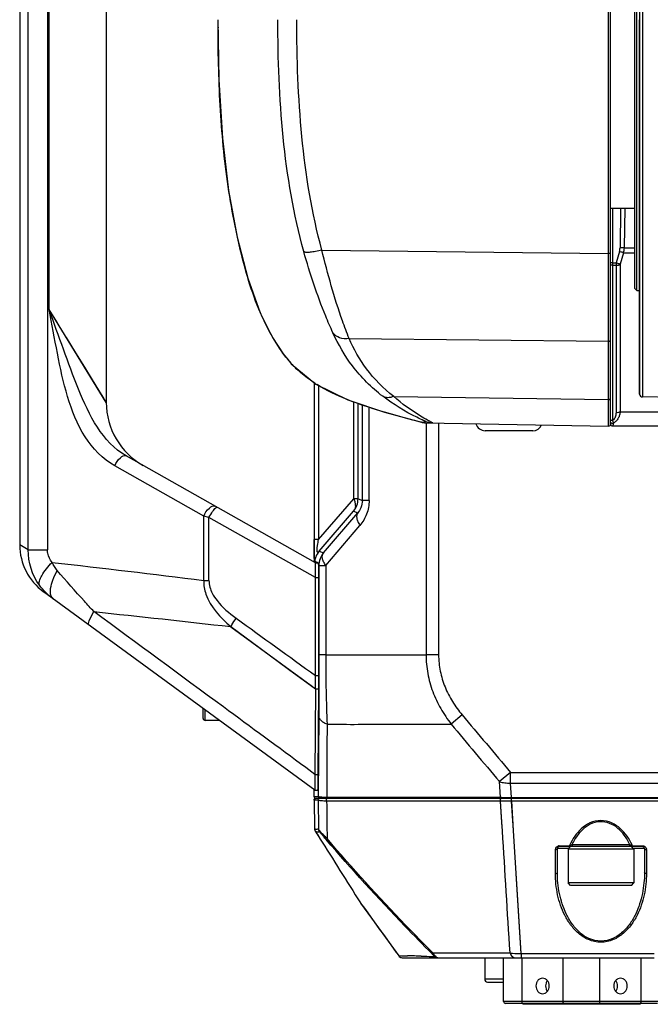
# Model space of a CAD drawing. Units: inches. Extents: x 0 to 64, y 0 to 40.
# Drawn here: x 36.6 to 39.1, y 31.2 to 35.2 of the extents above; entities that cross this region are included whole.
import ezdxf

# ---------------------------------------------------------------- set-up
doc = ezdxf.new("R2010")
doc.units = ezdxf.units.IN
doc.header["$MEASUREMENT"] = 0

msp = doc.modelspace()

# ---------------------------------------------------------------- linework, layer by layer
at = {"color": 7, "linetype": 'Continuous'}
for p, q in [((36.5597, 37.317), (36.5597, 33.0411)), ((36.5945, 33.0209), (36.5945, 37.3373)), ((36.6723, 37.3373), (36.6723, 33.0209)), ((38.9548, 33.525), (38.9548, 36.8332)), ((36.912, 36.7366), (36.912, 33.6215)), ((39.0925, 36.7147), (39.0925, 33.6434)), ((39.0809, 36.7029), (39.0809, 33.6552)), ((36.6796, 33.9999), (36.6796, 36.3582)), ((39.0612, 34.0846), (39.0612, 36.2736)), ((39.0691, 34.0767), (39.0691, 36.2814)), ((38.9628, 34.2297), (38.9628, 36.1285)), ((39.0809, 33.6552), (39.0809, 35.1791)), ((38.9628, 34.4114), (39.0612, 34.4114)), ((38.9707, 34.4114), (38.9707, 33.5472)), ((39.0029, 34.4114), (39.0012, 34.2499)), ((39.0203, 34.4114), (39.0186, 34.2499)), ((37.7887, 34.2412), (38.9548, 34.228)), ((38.9628, 33.8766), (38.9628, 34.2297)), ((38.9989, 34.2352), (38.9849, 34.1889)), ((39.0157, 34.2303), (39.0017, 34.184)), ((39.0157, 34.2303), (39.0612, 34.2303)), ((39.0186, 34.2499), (39.0612, 34.2499)), ((38.9707, 34.1889), (38.9849, 34.1889)), ((38.9849, 34.1889), (38.9849, 33.5785)), ((38.9707, 34.1792), (38.9849, 34.1792)), ((39.0017, 34.184), (39.0017, 33.5833)), ((39.0612, 34.0846), (39.0691, 34.0767)), ((39.0691, 34.0767), (39.0809, 34.0767)), ((36.7131, 33.9453), (36.6796, 33.9999)), ((36.912, 33.6215), (36.6796, 33.9999)), ((37.8991, 33.8811), (38.9548, 33.8702)), ((38.9628, 33.5328), (38.9628, 33.8766)), ((37.664, 33.7779), (37.6618, 33.7803)), ((37.6618, 33.7803), (37.6618, 33.7803)), ((37.6641, 33.7778), (37.664, 33.7779)), ((37.7573, 33.7017), (37.7573, 32.9754)), ((37.7577, 33.7014), (37.7577, 33.0627)), ((37.7753, 33.6905), (37.7753, 33.0627)), ((37.8976, 33.6306), (37.8908, 33.6333)), ((37.8977, 33.6307), (37.8909, 33.6335)), ((38.0806, 33.6456), (38.9548, 33.6332)), ((39.5475, 33.6355), (39.0925, 33.6434)), ((37.918, 33.2288), (37.918, 33.6238)), ((37.9356, 33.2288), (37.9356, 33.6178)), ((37.9532, 33.2223), (37.9532, 33.6118)), ((37.9809, 33.2223), (37.9809, 33.6024)), ((38.0439, 33.581), (38.0425, 33.5814)), ((38.0439, 33.581), (38.0425, 33.5814)), ((39.0017, 33.5833), (39.5759, 33.5833)), ((38.194, 33.5402), (38.1937, 33.5403)), ((38.2087, 33.5432), (38.2098, 33.5438)), ((38.2087, 33.5432), (38.2098, 33.5438)), ((38.2087, 33.5432), (38.2087, 33.5432)), ((38.2115, 33.538), (38.9548, 33.525)), ((38.2123, 33.538), (38.2123, 32.5937)), ((38.2633, 33.537), (38.2633, 32.5937)), ((38.6459, 33.5058), (38.453, 33.5058)), ((38.9707, 33.5255), (39.6092, 33.5255)), ((37.7622, 32.968), (36.9921, 33.404)), ((37.3079, 33.1582), (36.9464, 33.3629)), ((37.7753, 33.0627), (37.918, 33.2288)), ((37.9356, 33.2288), (37.918, 33.2288)), ((37.9356, 33.2288), (37.9532, 33.2223)), ((37.9809, 33.2223), (37.9532, 33.2223)), ((37.3294, 33.1533), (37.3079, 33.1582)), ((37.3079, 32.8961), (37.3079, 33.1582)), ((37.7627, 32.908), (37.3294, 33.1533)), ((37.3294, 32.8961), (37.3294, 33.1533)), ((37.7772, 33.0152), (37.917, 33.1779)), ((37.795, 33.0086), (37.9343, 33.1716)), ((37.917, 33.1779), (37.9343, 33.1716)), ((37.8041, 32.9578), (37.9434, 33.1207)), ((36.5694, 33.0355), (36.5597, 33.0411)), ((36.5945, 33.0209), (36.5597, 33.0411)), ((37.7753, 33.0627), (37.7577, 33.0627)), ((36.5945, 33.0209), (36.6723, 33.0209)), ((37.7579, 32.9876), (37.7579, 32.9915)), ((37.7772, 33.0152), (37.795, 33.0086)), ((37.7533, 32.9755), (37.7606, 32.9754)), ((37.7577, 32.973), (37.765, 32.9728)), ((37.7606, 32.9754), (37.765, 32.9728)), ((37.7622, 32.9704), (37.7695, 32.9703)), ((37.7622, 32.968), (37.774, 32.9678)), ((37.7695, 32.9703), (37.774, 32.9678)), ((37.7742, 32.9585), (37.7764, 32.9578)), ((37.7764, 32.9578), (37.8041, 32.9578)), ((37.7764, 32.9578), (37.7764, 32.5941)), ((37.8041, 32.9578), (37.8041, 32.5941)), ((37.7626, 32.9204), (37.7626, 32.9322)), ((37.7627, 32.908), (37.7745, 32.908)), ((37.7627, 32.5094), (37.7627, 32.908)), ((37.7745, 32.908), (37.7745, 32.5094)), ((37.3079, 32.8961), (37.3294, 32.8961)), ((37.7595, 32.0431), (36.6565, 32.8505)), ((37.4182, 32.7081), (37.7448, 32.469)), ((37.8041, 32.5941), (37.7764, 32.5941)), ((38.2633, 32.5937), (38.2123, 32.5937)), ((37.6533, 32.5358), (37.7625, 32.4556)), ((37.7627, 32.5094), (37.7745, 32.5094)), ((37.7448, 32.469), (37.7627, 32.4559)), ((37.7625, 32.4556), (37.7605, 32.1072)), ((37.7625, 32.4556), (37.7743, 32.4557)), ((37.7743, 32.4557), (37.7723, 32.1073)), ((37.3058, 32.3349), (37.3058, 32.3752)), ((37.3137, 32.3271), (37.3137, 32.3695)), ((37.7757, 32.3487), (37.7736, 32.0176)), ((38.3592, 32.3492), (38.3144, 32.3116)), ((37.3716, 32.3271), (37.3137, 32.3271)), ((37.7605, 32.1072), (37.7232, 32.1347)), ((37.7605, 32.1072), (37.7232, 32.1347)), ((37.7605, 32.1072), (37.7723, 32.1073)), ((38.5556, 32.1151), (38.5107, 32.0775)), ((38.5556, 32.0717), (38.5556, 32.1151)), ((38.5146, 32.0139), (38.5107, 32.0775)), ((38.5592, 32.0133), (38.5556, 32.0717)), ((38.5592, 32.0133), (38.5556, 32.0717)), ((37.7565, 32.0454), (37.7565, 32.0176)), ((37.7595, 32.0431), (37.7714, 32.0433)), ((37.7565, 32.0176), (37.7736, 32.0176)), ((37.7736, 32.0018), (37.7566, 32.0018)), ((37.7566, 32.0018), (37.7587, 31.8862)), ((37.7644, 32.0098), (41.5936, 32.0098)), ((37.7736, 32.0018), (37.7749, 31.885)), ((38.5602, 32.0098), (37.7814, 32.0098)), ((38.5197, 31.9317), (38.5156, 31.9981)), ((38.5222, 31.892), (38.5156, 31.9981)), ((38.5592, 32.0133), (38.5592, 32.0098)), ((38.5602, 31.9976), (38.5602, 32.0098)), ((38.5676, 31.8787), (38.5602, 31.9976)), ((41.647, 31.9976), (38.5602, 31.9976)), ((38.5678, 31.8787), (38.5605, 31.9976)), ((38.523, 31.8775), (38.5197, 31.9317)), ((37.7642, 31.8719), (37.7787, 31.849)), ((38.5895, 31.5288), (38.5676, 31.8787)), ((38.5987, 31.3778), (38.5678, 31.8787)), ((37.7787, 31.849), (37.7793, 31.848)), ((37.7793, 31.8479), (37.7793, 31.848)), ((38.7384, 31.7081), (38.7384, 31.8007)), ((38.7908, 31.8051), (38.7463, 31.8051)), ((38.7463, 31.7081), (38.7463, 31.8051)), ((38.7542, 31.8165), (38.795, 31.8165)), ((38.7542, 31.8165), (38.795, 31.8165)), ((38.7542, 31.8146), (38.7542, 31.8165)), ((38.7542, 31.8129), (38.7542, 31.8146)), ((39.0927, 31.8129), (38.7542, 31.8129)), ((38.7896, 31.8031), (38.7994, 31.8129)), ((39.0573, 31.8031), (38.7896, 31.8031)), ((38.7896, 31.8031), (38.7896, 31.6653)), ((38.795, 31.8165), (38.795, 31.8129)), ((39.0415, 31.8208), (38.8054, 31.8208)), ((39.0573, 31.8031), (39.0475, 31.8129)), ((39.0519, 31.8165), (39.0927, 31.8165)), ((39.0519, 31.8165), (39.0927, 31.8165)), ((39.0519, 31.8129), (39.0519, 31.8165)), ((39.1006, 31.8051), (39.0561, 31.8051)), ((39.0573, 31.8031), (39.0573, 31.6653)), ((39.0927, 31.8165), (39.0927, 31.8129)), ((39.1006, 31.8051), (39.1006, 31.7081)), ((39.1085, 31.8007), (39.1085, 31.7081)), ((38.7384, 31.7038), (38.7384, 31.7081)), ((39.1085, 31.7081), (39.1085, 31.7037)), ((39.0573, 31.6653), (38.7896, 31.6653)), ((38.7994, 31.6554), (38.7896, 31.6653)), ((39.0475, 31.6554), (39.0573, 31.6653)), ((39.0475, 31.6554), (38.7994, 31.6554)), ((37.9455, 31.5846), (37.9453, 31.5849)), ((37.9453, 31.5849), (37.9464, 31.5833)), ((37.9455, 31.5846), (37.9464, 31.5833)), ((38.5989, 31.3778), (38.5895, 31.5288)), ((38.1012, 31.3693), (38.1121, 31.369)), ((38.1012, 31.3693), (38.1018, 31.3693)), ((38.1017, 31.3683), (38.1012, 31.3693)), ((38.1121, 31.369), (38.1237, 31.3687)), ((38.1177, 31.3602), (39.14, 31.3602)), ((38.1237, 31.3687), (38.1365, 31.3684)), ((38.1928, 31.3672), (38.2047, 31.3669)), ((38.451, 31.3602), (38.451, 31.2736)), ((38.5278, 31.183), (38.5278, 31.3602)), ((38.5989, 31.3778), (38.5989, 31.3602)), ((38.5989, 31.3778), (39.14, 31.3778)), ((38.6026, 31.183), (38.6026, 31.3602)), ((38.7699, 31.183), (38.7699, 31.3602)), ((38.9195, 31.183), (38.9195, 31.3602)), ((39.0868, 31.183), (39.0868, 31.3602)), ((38.5278, 31.2736), (38.451, 31.2736)), ((38.4628, 31.2617), (38.5278, 31.2617)), ((39.1616, 31.183), (38.5278, 31.183)), ((39.1538, 31.1751), (38.5356, 31.1751)), ((38.6065, 31.1751), (38.6065, 31.1712)), ((39.0829, 31.1712), (38.6065, 31.1712)), ((39.0829, 31.1751), (39.0829, 31.1712))]:
    msp.add_line(p, q, dxfattribs=at)
for points in [[(37.3656, 35.1791), (37.3698, 34.935), (37.3841, 34.6967), (37.4094, 34.4835), (37.4444, 34.2943), (37.4871, 34.1269), (37.5382, 33.9856), (37.5878, 33.8856), (37.6309, 33.819), (37.6618, 33.7803)], [(36.9089, 33.6265), (36.8989, 33.6428), (36.8813, 33.6716), (36.8561, 33.7126), (36.8243, 33.7643), (36.7881, 33.8232), (36.7501, 33.8851)], [(37.6641, 33.7778), (37.7647, 33.6957), (37.8937, 33.6321), (38.0432, 33.5812), (38.1937, 33.5403)], [(37.4184, 32.7084), (37.5373, 32.621), (37.6533, 32.5358)], [(37.7587, 31.8862), (37.7588, 31.8842), (37.7593, 31.8816), (37.76, 31.8793), (37.7609, 31.8775), (37.7614, 31.8765), (37.7618, 31.8758), (37.7623, 31.8751), (37.7628, 31.8742), (37.7642, 31.8719)], [(37.9463, 31.5833), (37.9907, 31.5216), (38.0475, 31.443), (38.1017, 31.3683)], [(38.1017, 31.3683), (38.1033, 31.3664), (38.1098, 31.3618), (38.1177, 31.3602)]]:
    msp.add_lwpolyline(points, dxfattribs=at)
for centre, radius, start, end in [((45.1846, 35.179), 7.8185, 179.9998, 180.24502), ((38.9484, 34.2505), 0.0528, 343.1332, 359.3262), ((38.9445, 34.2508), 0.0742, 343.9201, 359.2789), ((38.1151, 34.1755), 0.6, 218.692, 220.6881), ((38.1263, 34.1852), 0.6148, 220.6933, 222.2114), ((37.715, 33.8262), 0.0703, 220.8279, 223.5735), ((37.7153, 33.8265), 0.0707, 223.5754, 227.1372), ((37.7126, 33.8236), 0.0667, 223.3411, 233.4693), ((37.7157, 33.827), 0.0713, 227.1431, 233.108), ((38.1412, 34.1987), 0.6349, 222.206, 222.472), ((38.0231, 34.1128), 0.4901, 224.3935, 227.309), ((38.0719, 34.1827), 0.5753, 237.3161, 238.2205), ((39.0927, 33.6552), 0.0118, 180, 269), ((37.2073, 33.6215), 0.2953, 180.0006, 240.4802), ((38.2129, 33.6167), 0.0788, 256.1357, 260.4222), ((38.2129, 33.6168), 0.0788, 260.429, 268.9942), ((38.453, 33.5452), 0.0394, 196.025, 270), ((38.6459, 33.5452), 0.0394, 270, 336.8305), ((38.9549, 33.5328), 0.00787, 269, 0), ((38.9707, 33.5334), 0.00787, 183.9788, 270), ((36.796, 33.0411), 0.2362, 180.0009, 233.7989), ((37.8373, 32.9643), 0.0788, 159.8751, 164.9038), ((37.8378, 32.964), 0.0793, 139.8264, 159.7969), ((37.8374, 32.9643), 0.0788, 164.9083, 171.8908), ((25.9267, 32.5087), 11.8359, 359.86201, 0.00332), ((30.1576, 32.4977), 7.605, 359.68313, 359.86836), ((37.3137, 32.3349), 0.00787, 180, 270), ((37.7644, 32.0176), 0.00787, 180, 270), ((37.8129, 32.013), 0.00324, 260.8751, 269.9697), ((37.7784, 31.8866), 0.0197, 181.0139, 192.6043), ((37.7784, 31.8866), 0.0197, 192.6256, 202.2764), ((37.7784, 31.8866), 0.0197, 202.2929, 212.5743), ((39.033, 31.7135), 0.2516, 152.4665, 154.7515), ((38.7542, 31.8051), 0.00787, 90, 180), ((38.7542, 31.8006), 0.0158, 90.0319, 103.0912), ((39.034, 31.7086), 0.2622, 154.8403, 155.7038), ((39.0604, 31.8524), 0.0368, 239.1264, 242.7837), ((38.8116, 31.7079), 0.2636, 24.3046, 25.3242), ((39.0927, 31.8051), 0.00787, 0, 90), ((39.0927, 31.8007), 0.0158, 0.0151, 11.0105), ((63.7223, 50.0607), 31.7146, 215.63471, 216.11191), ((38.1179, 31.3799), 0.0198, 212.4097, 227.5039), ((38.1178, 31.3798), 0.0196, 227.5229, 239.6312), ((38.1177, 31.3798), 0.0196, 239.654, 250.7681), ((37.908, 19.3359), 12.0347, 88.7759, 88.91197), ((37.9714, 22.4936), 8.8764, 88.57083, 88.74996), ((38.4628, 31.2736), 0.0118, 180, 270), ((38.5356, 31.183), 0.00787, 180, 270)]:
    msp.add_arc(centre, radius, start, end, dxfattribs=at)
for points, knots in [([(37.7151, 34.235), (37.6726, 34.387), (37.6214, 34.7021), (37.6096, 35.0196), (37.6096, 35.1791)], [0, 0, 0, 0, 0.497391, 1, 1, 1, 1]), ([(37.7887, 34.2412), (37.7473, 34.3924), (37.6978, 34.7055), (37.6864, 35.0206), (37.6864, 35.1791)], [0, 0, 0, 0, 0.497246, 1, 1, 1, 1]), ([(37.5771, 33.9067), (37.5327, 33.9886), (37.483, 34.1272), (37.4379, 34.3215), (37.3988, 34.535), (37.3723, 34.8108), (37.3667, 35.0335), (37.3662, 35.1456)], [0, 0, 0, 0, 0.220626, 0.344962, 0.472495, 0.734523, 1, 1, 1, 1]), ([(37.7887, 34.2412), (37.7802, 34.239), (37.7643, 34.2353), (37.7424, 34.232), (37.7267, 34.2315), (37.7173, 34.2328), (37.7151, 34.235)], [0, 0, 0, 0, 0.352095, 0.65547, 0.877157, 1, 1, 1, 1]), ([(37.8333, 33.905), (37.8232, 33.9272), (37.7766, 34.0345), (37.74, 34.1459), (37.7151, 34.235)], [0, 0, 0, 0, 0.209024, 1, 1, 1, 1]), ([(37.8991, 33.8811), (37.8899, 33.9049), (37.8462, 34.0227), (37.8121, 34.144), (37.7887, 34.2412)], [0, 0, 0, 0, 0.2037, 1, 1, 1, 1]), ([(38.9548, 34.228), (38.9567, 34.228), (38.9588, 34.2283), (38.9628, 34.2288), (38.9628, 34.2297)], [0, 0, 0, 0, 0.682937, 1, 1, 1, 1]), ([(39.0157, 34.2303), (39.0147, 34.2306), (39.0091, 34.2321), (39.0035, 34.2338), (38.9989, 34.2352)], [0, 0, 0, 0, 0.175238, 1, 1, 1, 1]), ([(39.0186, 34.2499), (39.0176, 34.2499), (39.0118, 34.2498), (39.006, 34.2499), (39.0012, 34.2499)], [0, 0, 0, 0, 0.178051, 1, 1, 1, 1]), ([(38.9707, 34.1889), (38.9697, 34.1889), (38.9682, 34.1889), (38.9664, 34.1889), (38.9652, 34.1889), (38.9642, 34.1889), (38.9635, 34.1889), (38.9631, 34.189), (38.9628, 34.1889), (38.9628, 34.189)], [0, 0, 0, 0, 0.382496, 0.555305, 0.706781, 0.831111, 0.923524, 0.980496, 1, 1, 1, 1]), ([(39.0017, 34.184), (39.0007, 34.1842), (38.9951, 34.1858), (38.9895, 34.1875), (38.9849, 34.1889)], [0, 0, 0, 0, 0.175238, 1, 1, 1, 1]), ([(38.9707, 34.1792), (38.9697, 34.1792), (38.9677, 34.1794), (38.9648, 34.1802), (38.9628, 34.182), (38.9628, 34.1832)], [0, 0, 0, 0, 0.322759, 0.610336, 1, 1, 1, 1]), ([(38.9849, 34.1792), (38.9881, 34.1792), (38.994, 34.1799), (38.9996, 34.1823), (39.0017, 34.184)], [0, 0, 0, 0, 0.54869, 1, 1, 1, 1]), ([(36.9464, 33.3629), (36.8973, 33.3907), (36.8137, 33.4788), (36.7498, 33.6447), (36.7118, 33.8212), (36.6911, 33.9404), (36.6796, 33.9999)], [0, 0, 0, 0, 0.238197, 0.488889, 0.744045, 1, 1, 1, 1]), ([(36.9921, 33.404), (36.8956, 33.4587), (36.8141, 33.6277), (36.7377, 33.8363), (36.699, 33.9457), (36.6796, 33.9999)], [0, 0, 0, 0, 0.490118, 0.745891, 1, 1, 1, 1]), ([(37.6468, 33.8004), (37.6411, 33.8075), (37.6153, 33.8412), (37.593, 33.8774), (37.5771, 33.9067)], [0, 0, 0, 0, 0.214547, 1, 1, 1, 1]), ([(37.8991, 33.8811), (37.8864, 33.8794), (37.8612, 33.8809), (37.8399, 33.8957), (37.8333, 33.905)], [0, 0, 0, 0, 0.530219, 1, 1, 1, 1]), ([(38.0361, 33.646), (37.9899, 33.6813), (37.9104, 33.7605), (37.855, 33.8574), (37.8333, 33.905)], [0, 0, 0, 0, 0.526393, 1, 1, 1, 1]), ([(38.0806, 33.6456), (38.0387, 33.6777), (37.9673, 33.7499), (37.9183, 33.838), (37.8991, 33.8811)], [0, 0, 0, 0, 0.527722, 1, 1, 1, 1]), ([(38.9548, 33.8702), (38.9558, 33.8702), (38.9594, 33.8705), (38.9628, 33.874), (38.9628, 33.8766)], [0, 0, 0, 0, 0.284368, 1, 1, 1, 1]), ([(37.7612, 33.6984), (37.7552, 33.7023), (37.7306, 33.7188), (37.7073, 33.7373), (37.6908, 33.7526)], [0, 0, 0, 0, 0.241855, 1, 1, 1, 1]), ([(38.0425, 33.5814), (38.0305, 33.585), (37.9817, 33.5999), (37.9333, 33.6165), (37.8976, 33.6306)], [0, 0, 0, 0, 0.247148, 1, 1, 1, 1]), ([(38.0806, 33.6456), (38.073, 33.6424), (38.0578, 33.6383), (38.042, 33.6422), (38.0361, 33.646)], [0, 0, 0, 0, 0.542015, 1, 1, 1, 1]), ([(38.2039, 33.5467), (38.1942, 33.5512), (38.1355, 33.5791), (38.0794, 33.613), (38.0361, 33.646)], [0, 0, 0, 0, 0.163885, 1, 1, 1, 1]), ([(38.2181, 33.5492), (38.2086, 33.5545), (38.1601, 33.5826), (38.1144, 33.6157), (38.0806, 33.6456)], [0, 0, 0, 0, 0.193697, 1, 1, 1, 1]), ([(38.9548, 33.6332), (38.9558, 33.6332), (38.9594, 33.6335), (38.9628, 33.637), (38.9628, 33.6396)], [0, 0, 0, 0, 0.284368, 1, 1, 1, 1]), ([(38.1937, 33.5403), (38.1818, 33.5433), (38.1316, 33.5561), (38.0817, 33.5698), (38.0439, 33.581)], [0, 0, 0, 0, 0.237643, 1, 1, 1, 1]), ([(38.2098, 33.5438), (38.2102, 33.5441), (38.206, 33.5451), (38.2054, 33.546), (38.2039, 33.5467)], [0, 0, 0, 0, 0.252928, 1, 1, 1, 1]), ([(38.2395, 33.5375), (38.24, 33.5375), (38.2359, 33.5392), (38.234, 33.5407), (38.226, 33.5448), (38.2211, 33.5475), (38.2181, 33.5492)], [0, 0, 0, 0, 0.060064, 0.255518, 0.574403, 1, 1, 1, 1]), ([(38.9707, 33.5472), (38.9697, 33.5472), (38.9677, 33.5474), (38.9648, 33.5483), (38.9628, 33.55), (38.9628, 33.5512)], [0, 0, 0, 0, 0.322759, 0.610336, 1, 1, 1, 1]), ([(38.9849, 33.5785), (38.9849, 33.5727), (38.9826, 33.5608), (38.9753, 33.5511), (38.9707, 33.5472)], [0, 0, 0, 0, 0.489652, 1, 1, 1, 1]), ([(38.9707, 33.5472), (38.9714, 33.5449), (38.9722, 33.5418), (38.9734, 33.5382), (38.9739, 33.5369), (38.9742, 33.5364)], [0, 0, 0, 0, 0.632888, 0.856941, 1, 1, 1, 1]), ([(39.0017, 33.5833), (39.0014, 33.5787), (38.9998, 33.5694), (38.9944, 33.5564), (38.9858, 33.545), (38.9783, 33.539), (38.9742, 33.5364)], [0, 0, 0, 0, 0.246684, 0.493906, 0.744286, 1, 1, 1, 1]), ([(39.0017, 33.5833), (38.9996, 33.5816), (38.994, 33.5792), (38.9881, 33.5785), (38.9849, 33.5785)], [0, 0, 0, 0, 0.45131, 1, 1, 1, 1]), ([(38.194, 33.5402), (38.1952, 33.5403), (38.2001, 33.5408), (38.2052, 33.5415), (38.2087, 33.5432)], [0, 0, 0, 0, 0.232709, 1, 1, 1, 1]), ([(38.9742, 33.5364), (38.973, 33.5358), (38.9703, 33.5353), (38.9664, 33.5364), (38.9635, 33.5393), (38.9628, 33.5419), (38.9628, 33.5432)], [0, 0, 0, 0, 0.253191, 0.506005, 0.754899, 1, 1, 1, 1]), ([(38.9742, 33.5364), (38.974, 33.5348), (38.9735, 33.532), (38.9726, 33.5285), (38.9719, 33.5265), (38.9711, 33.5255), (38.9707, 33.5255)], [0, 0, 0, 0, 0.423553, 0.7207, 0.905623, 1, 1, 1, 1]), ([(36.9464, 33.3629), (36.9518, 33.3753), (36.9615, 33.3923), (36.9852, 33.4079), (36.9921, 33.404)], [0, 0, 0, 0, 0.6281, 1, 1, 1, 1]), ([(37.918, 33.2288), (37.9202, 33.2241), (37.9235, 33.2148), (37.9253, 33.2008), (37.9234, 33.1881), (37.9194, 33.1809), (37.917, 33.1779)], [0, 0, 0, 0, 0.289838, 0.550264, 0.783663, 1, 1, 1, 1]), ([(37.3079, 33.1582), (37.3133, 33.1705), (37.323, 33.1876), (37.3467, 33.2032), (37.3537, 33.1993)], [0, 0, 0, 0, 0.628092, 1, 1, 1, 1]), ([(37.3294, 33.1533), (37.334, 33.1616), (37.3425, 33.1752), (37.3522, 33.1884), (37.3573, 33.1926)], [0, 0, 0, 0, 0.589787, 1, 1, 1, 1]), ([(37.3573, 33.1926), (37.3578, 33.193), (37.3592, 33.194), (37.3613, 33.195), (37.3623, 33.1944)], [0, 0, 0, 0, 0.359727, 1, 1, 1, 1]), ([(37.9532, 33.2223), (37.9532, 33.2121), (37.9495, 33.1936), (37.9396, 33.1777), (37.9343, 33.1716)], [0, 0, 0, 0, 0.556117, 1, 1, 1, 1]), ([(37.9809, 33.2223), (37.9809, 33.2033), (37.9741, 33.1663), (37.9549, 33.1341), (37.9434, 33.1207)], [0, 0, 0, 0, 0.517925, 1, 1, 1, 1]), ([(37.9343, 33.1716), (37.9322, 33.1689), (37.9291, 33.1617), (37.9298, 33.149), (37.9347, 33.1349), (37.9401, 33.1255), (37.9434, 33.1207)], [0, 0, 0, 0, 0.187301, 0.40966, 0.68128, 1, 1, 1, 1]), ([(37.7579, 32.9915), (37.7579, 32.9966), (37.7577, 33.0203), (37.7577, 33.044), (37.7577, 33.0627)], [0, 0, 0, 0, 0.215054, 1, 1, 1, 1]), ([(37.7772, 33.0152), (37.7764, 33.0143), (37.7752, 33.013), (37.7734, 33.0119), (37.7722, 33.0115), (37.7709, 33.0117), (37.7699, 33.013), (37.7692, 33.0151), (37.7688, 33.0183), (37.7688, 33.0225), (37.7691, 33.0276), (37.7698, 33.0333), (37.771, 33.0412), (37.7728, 33.051), (37.7744, 33.0588), (37.7753, 33.0627)], [0, 0, 0, 0, 0.060966, 0.085573, 0.106239, 0.125063, 0.148093, 0.183169, 0.236308, 0.309303, 0.398054, 0.495686, 0.596913, 0.800375, 1, 1, 1, 1]), ([(36.6914, 32.9702), (36.6829, 32.9808), (36.6742, 32.9979), (36.6723, 33.0162), (36.6723, 33.0209)], [0, 0, 0, 0, 0.743385, 1, 1, 1, 1]), ([(37.7581, 32.9754), (37.7581, 32.9762), (37.758, 32.9803), (37.758, 32.9844), (37.7579, 32.9876)], [0, 0, 0, 0, 0.212396, 1, 1, 1, 1]), ([(37.8041, 32.9578), (37.8008, 32.9626), (37.7954, 32.9719), (37.7905, 32.9861), (37.7898, 32.9987), (37.7929, 33.006), (37.795, 33.0086)], [0, 0, 0, 0, 0.318747, 0.590377, 0.812726, 1, 1, 1, 1]), ([(36.6403, 32.877), (36.6384, 32.8823), (36.6396, 32.8966), (36.6549, 32.9297), (36.6754, 32.9537), (36.6914, 32.9702)], [0, 0, 0, 0, 0.151984, 0.370802, 1, 1, 1, 1]), ([(37.7622, 32.9678), (37.7622, 32.9679), (37.7622, 32.9679), (37.7622, 32.968), (37.7622, 32.968)], [0, 0, 0, 0, 0.708627, 1, 1, 1, 1]), ([(37.7626, 32.9322), (37.7626, 32.9403), (37.7622, 32.9521), (37.7626, 32.964), (37.7622, 32.9678)], [0, 0, 0, 0, 0.677035, 1, 1, 1, 1]), ([(37.765, 32.9728), (37.7652, 32.9727), (37.7649, 32.9717), (37.7651, 32.9711), (37.7651, 32.9706)], [0, 0, 0, 0, 0.271617, 1, 1, 1, 1]), ([(37.774, 32.9678), (37.7744, 32.9675), (37.7737, 32.9655), (37.7744, 32.9625), (37.7742, 32.957), (37.7743, 32.953), (37.7743, 32.9507)], [0, 0, 0, 0, 0.074634, 0.279386, 0.594767, 1, 1, 1, 1]), ([(37.7743, 32.9507), (37.7743, 32.9476), (37.7744, 32.9334), (37.7745, 32.9191), (37.7745, 32.908)], [0, 0, 0, 0, 0.218074, 1, 1, 1, 1]), ([(36.6953, 32.8221), (36.6836, 32.8306), (36.683, 32.8637), (36.6946, 32.9004), (36.7057, 32.9245), (36.7125, 32.937)], [0, 0, 0, 0, 0.35779, 0.648559, 1, 1, 1, 1]), ([(36.8614, 32.7697), (36.8485, 32.7836), (36.7981, 32.8386), (36.7488, 32.8947), (36.7125, 32.937)], [0, 0, 0, 0, 0.253339, 1, 1, 1, 1]), ([(37.3079, 32.8961), (37.3075, 32.8774), (37.3218, 32.8026), (37.3762, 32.7445), (37.4184, 32.7084)], [0, 0, 0, 0, 0.251829, 1, 1, 1, 1]), ([(37.3429, 32.8444), (37.3483, 32.8338), (37.3746, 32.7944), (37.4113, 32.7635), (37.4399, 32.7429)], [0, 0, 0, 0, 0.251441, 1, 1, 1, 1]), ([(36.8413, 32.7152), (36.8398, 32.7163), (36.8396, 32.7234), (36.8459, 32.7412), (36.8545, 32.7576), (36.8614, 32.7697)], [0, 0, 0, 0, 0.098401, 0.296163, 1, 1, 1, 1]), ([(37.4184, 32.7084), (37.4198, 32.7111), (37.4264, 32.7229), (37.4338, 32.7343), (37.4398, 32.7429)], [0, 0, 0, 0, 0.225564, 1, 1, 1, 1]), ([(37.7764, 32.5941), (37.7764, 32.5722), (37.7763, 32.4904), (37.776, 32.4086), (37.7757, 32.3487)], [0, 0, 0, 0, 0.266959, 1, 1, 1, 1]), ([(37.8041, 32.5941), (37.8721, 32.5943), (38.0082, 32.594), (38.1442, 32.5938), (38.2123, 32.5937)], [0, 0, 0, 0, 0.5, 1, 1, 1, 1]), ([(37.8041, 32.5941), (37.8041, 32.5446), (37.805, 32.4502), (37.8078, 32.3559), (37.8097, 32.311)], [0, 0, 0, 0, 0.523844, 1, 1, 1, 1]), ([(38.2123, 32.5937), (38.2123, 32.5683), (38.217, 32.5173), (38.2377, 32.4434), (38.2703, 32.3741), (38.2988, 32.3317), (38.3144, 32.3116)], [0, 0, 0, 0, 0.250021, 0.500034, 0.75003, 1, 1, 1, 1]), ([(38.2633, 32.5937), (38.2633, 32.5714), (38.2679, 32.5267), (38.2876, 32.4623), (38.3184, 32.4025), (38.3449, 32.3663), (38.3592, 32.3492)], [0, 0, 0, 0, 0.249907, 0.499865, 0.749896, 1, 1, 1, 1]), ([(37.7745, 32.5094), (37.7745, 32.5047), (37.7745, 32.4868), (37.7744, 32.4689), (37.7743, 32.4557)], [0, 0, 0, 0, 0.262095, 1, 1, 1, 1]), ([(37.8097, 32.311), (37.8048, 32.313), (37.7958, 32.3175), (37.7848, 32.3265), (37.7775, 32.3371), (37.7757, 32.345), (37.7757, 32.3487)], [0, 0, 0, 0, 0.297406, 0.560441, 0.79082, 1, 1, 1, 1]), ([(37.8097, 32.311), (37.8939, 32.3107), (38.0201, 32.3109), (38.1883, 32.3114), (38.2724, 32.3115), (38.3144, 32.3116)], [0, 0, 0, 0, 0.500297, 0.750081, 1, 1, 1, 1]), ([(37.7605, 32.1072), (37.7605, 32.104), (37.7604, 32.0926), (37.7604, 32.0811), (37.7603, 32.0728)], [0, 0, 0, 0, 0.274262, 1, 1, 1, 1]), ([(37.7723, 32.1073), (37.7723, 32.1042), (37.7723, 32.093), (37.7722, 32.0818), (37.7721, 32.0737)], [0, 0, 0, 0, 0.273497, 1, 1, 1, 1]), ([(37.7603, 32.0728), (37.7602, 32.0686), (37.76, 32.0616), (37.7603, 32.051), (37.7593, 32.0477), (37.76, 32.0428), (37.7595, 32.0431)], [0, 0, 0, 0, 0.428585, 0.746056, 0.938654, 1, 1, 1, 1]), ([(37.7721, 32.0737), (37.772, 32.0694), (37.7718, 32.0622), (37.7721, 32.0514), (37.7711, 32.048), (37.7719, 32.043), (37.7714, 32.0433)], [0, 0, 0, 0, 0.428192, 0.745733, 0.938538, 1, 1, 1, 1]), ([(38.5107, 32.0775), (38.5176, 32.0752), (38.5325, 32.0719), (38.5478, 32.0714), (38.5556, 32.0717)], [0, 0, 0, 0, 0.482088, 1, 1, 1, 1]), ([(37.7565, 32.0176), (37.7565, 32.0156), (37.7582, 32.0115), (37.7624, 32.0098), (37.7644, 32.0098)], [0, 0, 0, 0, 0.500007, 1, 1, 1, 1]), ([(37.7736, 32.0176), (37.7736, 32.0156), (37.7753, 32.0115), (37.7794, 32.0098), (37.7814, 32.0098)], [0, 0, 0, 0, 0.500007, 1, 1, 1, 1]), ([(37.7736, 32.0176), (37.7736, 32.0174), (37.7746, 32.0169), (37.7762, 32.0165), (37.779, 32.016), (37.7829, 32.0155), (37.7878, 32.015), (37.7964, 32.0144), (37.8035, 32.0141), (37.8085, 32.0139)], [0, 0, 0, 0, 0.023378, 0.073703, 0.153405, 0.26305, 0.402836, 0.572688, 1, 1, 1, 1]), ([(37.7736, 32.0018), (37.7736, 32.0038), (37.7752, 32.0081), (37.7795, 32.0098), (37.7815, 32.0098)], [0, 0, 0, 0, 0.500007, 1, 1, 1, 1]), ([(37.775, 32.001), (37.7747, 32.0011), (37.7742, 32.0012), (37.7737, 32.0016), (37.7736, 32.0018)], [0, 0, 0, 0, 0.66007, 1, 1, 1, 1]), ([(37.808, 31.9981), (37.8007, 31.9984), (37.7897, 31.9991), (37.7786, 31.9999), (37.775, 32.001)], [0, 0, 0, 0, 0.663222, 1, 1, 1, 1]), ([(37.808, 31.9981), (37.8071, 32.0006), (37.8068, 32.0053), (37.8104, 32.0098), (37.8124, 32.0098)], [0, 0, 0, 0, 0.573559, 1, 1, 1, 1]), ([(38.5156, 31.9981), (38.4567, 31.9981), (38.2208, 31.9981), (37.985, 31.9981), (37.808, 31.9981)], [0, 0, 0, 0, 0.249655, 1, 1, 1, 1]), ([(37.8085, 32.0139), (37.8088, 32.0128), (37.8098, 32.0111), (37.8115, 32.01), (37.8124, 32.0098)], [0, 0, 0, 0, 0.553154, 1, 1, 1, 1]), ([(37.8085, 32.0139), (37.8676, 32.0139), (38.103, 32.0139), (38.3384, 32.0139), (38.5146, 32.0139)], [0, 0, 0, 0, 0.251359, 1, 1, 1, 1]), ([(38.5146, 32.0139), (38.515, 32.0128), (38.5161, 32.0108), (38.5182, 32.0098), (38.5191, 32.0098)], [0, 0, 0, 0, 0.55549, 1, 1, 1, 1]), ([(38.5146, 32.0139), (38.5179, 32.0138), (38.5328, 32.0134), (38.5477, 32.0133), (38.5592, 32.0133)], [0, 0, 0, 0, 0.222465, 1, 1, 1, 1]), ([(38.5156, 31.9981), (38.5147, 32.0006), (38.5144, 32.0054), (38.5181, 32.0098), (38.5201, 32.0098)], [0, 0, 0, 0, 0.571264, 1, 1, 1, 1]), ([(38.5602, 31.9976), (38.5562, 31.9975), (38.5413, 31.9975), (38.5264, 31.9978), (38.5156, 31.9981)], [0, 0, 0, 0, 0.270521, 1, 1, 1, 1]), ([(38.5592, 32.0133), (38.8108, 32.0133), (39.8172, 32.0133), (40.8235, 32.0133), (41.5782, 32.0133)], [0, 0, 0, 0, 0.250026, 1, 1, 1, 1]), ([(39.0499, 31.8207), (39.0384, 31.8449), (39.0147, 31.8803), (38.9676, 31.9124), (38.923, 31.9225), (38.8784, 31.912), (38.8316, 31.8796), (38.808, 31.8443), (38.7967, 31.82)], [0, 0, 0, 0, 0.238797, 0.366391, 0.500278, 0.634103, 0.761487, 1, 1, 1, 1]), ([(39.0415, 31.8208), (39.031, 31.8429), (39.0101, 31.8751), (38.9689, 31.9059), (38.9293, 31.9176), (38.8883, 31.9108), (38.8544, 31.8896), (38.8286, 31.8617), (38.8155, 31.8406), (38.8099, 31.8298)], [0, 0, 0, 0, 0.238822, 0.365133, 0.497293, 0.630563, 0.75849, 0.881, 1, 1, 1, 1]), ([(37.7749, 31.885), (37.7723, 31.8841), (37.7683, 31.8826), (37.7624, 31.8835), (37.7601, 31.8855), (37.7587, 31.8862)], [0, 0, 0, 0, 0.482794, 0.723778, 1, 1, 1, 1]), ([(37.7618, 31.876), (37.7615, 31.8761), (37.7628, 31.8744), (37.7632, 31.8734), (37.7653, 31.8702), (37.7684, 31.8653), (37.7733, 31.8576), (37.7772, 31.8513), (37.7793, 31.8479)], [0, 0, 0, 0, 0.02214, 0.088504, 0.191753, 0.322537, 0.639145, 1, 1, 1, 1]), ([(37.7796, 31.8726), (37.7767, 31.8721), (37.7723, 31.8705), (37.7659, 31.8725), (37.7634, 31.8751), (37.7618, 31.876)], [0, 0, 0, 0, 0.450873, 0.701797, 1, 1, 1, 1]), ([(37.8099, 31.8455), (37.8052, 31.85), (37.7967, 31.8585), (37.7856, 31.8701), (37.7788, 31.8786), (37.7751, 31.8832), (37.7749, 31.885)], [0, 0, 0, 0, 0.366764, 0.684558, 0.902247, 1, 1, 1, 1]), ([(37.8059, 31.8422), (37.8025, 31.8461), (37.7976, 31.8518), (37.7913, 31.8592), (37.7873, 31.8639), (37.784, 31.8676), (37.7817, 31.8705), (37.7803, 31.8716), (37.7798, 31.8727), (37.7796, 31.8726)], [0, 0, 0, 0, 0.382956, 0.562178, 0.720879, 0.847663, 0.935396, 0.984407, 1, 1, 1, 1]), ([(37.8059, 31.8422), (37.8063, 31.8423), (37.8075, 31.8439), (37.8089, 31.8447), (37.8099, 31.8455)], [0, 0, 0, 0, 0.266418, 1, 1, 1, 1]), ([(38.2372, 31.3763), (38.1998, 31.4136), (38.0515, 31.5646), (37.9091, 31.7215), (37.8059, 31.8422)], [0, 0, 0, 0, 0.249419, 1, 1, 1, 1]), ([(38.2398, 31.3807), (38.2026, 31.4179), (38.0547, 31.5686), (37.9128, 31.725), (37.8099, 31.8455)], [0, 0, 0, 0, 0.249433, 1, 1, 1, 1]), ([(38.7384, 31.8007), (38.7384, 31.8044), (38.7404, 31.8097), (38.7442, 31.813), (38.7453, 31.8137)], [0, 0, 0, 0, 0.733089, 1, 1, 1, 1]), ([(38.7384, 31.8007), (38.7394, 31.8007), (38.7423, 31.8009), (38.7463, 31.8029), (38.7463, 31.8051)], [0, 0, 0, 0, 0.324374, 1, 1, 1, 1]), ([(38.7969, 31.817), (38.7965, 31.8169), (38.7959, 31.8167), (38.7953, 31.8165), (38.795, 31.8165)], [0, 0, 0, 0, 0.494027, 1, 1, 1, 1]), ([(39.0519, 31.8165), (39.0511, 31.8167), (39.0482, 31.8175), (39.0454, 31.8187), (39.0435, 31.8197)], [0, 0, 0, 0, 0.279998, 1, 1, 1, 1]), ([(39.1006, 31.8051), (39.1006, 31.8045), (39.102, 31.8013), (39.1059, 31.8007), (39.1085, 31.8007)], [0, 0, 0, 0, 0.18549, 1, 1, 1, 1]), ([(38.7384, 31.7038), (38.7394, 31.7038), (38.7423, 31.704), (38.7463, 31.706), (38.7463, 31.7081)], [0, 0, 0, 0, 0.324379, 1, 1, 1, 1]), ([(39.1085, 31.7037), (39.1085, 31.6747), (39.1025, 31.6162), (39.0789, 31.5456), (39.0477, 31.4939), (39.0159, 31.4586), (38.9743, 31.4313), (38.9234, 31.4202), (38.8726, 31.4313), (38.831, 31.4587), (38.7992, 31.4939), (38.768, 31.5456), (38.7444, 31.6162), (38.7384, 31.6748), (38.7384, 31.7038)], [0, 0, 0, 0, 0.118284, 0.238283, 0.299981, 0.363632, 0.430249, 0.499996, 0.56975, 0.636389, 0.700054, 0.761759, 0.88174, 1, 1, 1, 1]), ([(39.1006, 31.7081), (39.1006, 31.6793), (39.095, 31.6214), (39.0728, 31.5513), (39.0433, 31.4995), (39.0131, 31.464), (38.9731, 31.436), (38.9234, 31.4243), (38.8737, 31.4361), (38.8337, 31.4641), (38.8036, 31.4996), (38.7741, 31.5513), (38.7519, 31.6214), (38.7463, 31.6794), (38.7463, 31.7081)], [0, 0, 0, 0, 0.118993, 0.23945, 0.301159, 0.364603, 0.430784, 0.499995, 0.569214, 0.635417, 0.698874, 0.760591, 0.88103, 1, 1, 1, 1]), ([(39.1085, 31.7037), (39.1075, 31.7037), (39.1046, 31.704), (39.1006, 31.706), (39.1006, 31.7081)], [0, 0, 0, 0, 0.324377, 1, 1, 1, 1]), ([(38.2372, 31.3763), (38.237, 31.3768), (38.2383, 31.3785), (38.2391, 31.3798), (38.2398, 31.3807)], [0, 0, 0, 0, 0.310569, 1, 1, 1, 1]), ([(38.2462, 31.366), (38.2464, 31.366), (38.2457, 31.3676), (38.2431, 31.3696), (38.2397, 31.3738), (38.2372, 31.3763)], [0, 0, 0, 0, 0.038131, 0.218751, 1, 1, 1, 1]), ([(38.2602, 31.3602), (38.259, 31.3602), (38.2558, 31.3618), (38.2487, 31.3684), (38.2435, 31.3754), (38.2398, 31.3807)], [0, 0, 0, 0, 0.12378, 0.33947, 1, 1, 1, 1]), ([(38.5538, 31.3808), (38.5572, 31.3802), (38.5721, 31.3781), (38.5873, 31.3776), (38.5989, 31.3778)], [0, 0, 0, 0, 0.227628, 1, 1, 1, 1]), ([(38.5538, 31.3808), (38.5558, 31.3752), (38.561, 31.3654), (38.5717, 31.3602), (38.5764, 31.3602)], [0, 0, 0, 0, 0.554707, 1, 1, 1, 1]), ([(38.6862, 31.2775), (38.6827, 31.2775), (38.6753, 31.2758), (38.6662, 31.2686), (38.6603, 31.2582), (38.659, 31.2501), (38.659, 31.246)], [0, 0, 0, 0, 0.233216, 0.476599, 0.733659, 1, 1, 1, 1]), ([(38.7135, 31.246), (38.7135, 31.2501), (38.7122, 31.2582), (38.7062, 31.2686), (38.6972, 31.2758), (38.6898, 31.2775), (38.6862, 31.2775)], [0, 0, 0, 0, 0.266341, 0.523401, 0.766784, 1, 1, 1, 1]), ([(38.7059, 31.2677), (38.7034, 31.2648), (38.6996, 31.2578), (38.6983, 31.2499), (38.6983, 31.246)], [0, 0, 0, 0, 0.491618, 1, 1, 1, 1]), ([(39.0032, 31.2775), (38.9996, 31.2775), (38.9922, 31.2758), (38.9832, 31.2686), (38.9772, 31.2582), (38.9759, 31.2501), (38.9759, 31.246)], [0, 0, 0, 0, 0.233216, 0.476599, 0.733659, 1, 1, 1, 1]), ([(38.9911, 31.246), (38.9911, 31.2499), (38.9898, 31.2578), (38.986, 31.2648), (38.9836, 31.2677)], [0, 0, 0, 0, 0.508382, 1, 1, 1, 1]), ([(39.0304, 31.246), (39.0304, 31.2501), (39.0291, 31.2582), (39.0232, 31.2686), (39.0141, 31.2758), (39.0067, 31.2775), (39.0032, 31.2775)], [0, 0, 0, 0, 0.266341, 0.523401, 0.766784, 1, 1, 1, 1]), ([(38.659, 31.246), (38.659, 31.2419), (38.6603, 31.2338), (38.6662, 31.2234), (38.6753, 31.2162), (38.6827, 31.2145), (38.6862, 31.2145)], [0, 0, 0, 0, 0.266341, 0.523401, 0.766784, 1, 1, 1, 1]), ([(38.6862, 31.2145), (38.6898, 31.2145), (38.6972, 31.2162), (38.7062, 31.2234), (38.7122, 31.2338), (38.7135, 31.2419), (38.7135, 31.246)], [0, 0, 0, 0, 0.233216, 0.476599, 0.733659, 1, 1, 1, 1]), ([(38.6983, 31.246), (38.6983, 31.242), (38.6996, 31.2342), (38.7034, 31.2272), (38.7059, 31.2243)], [0, 0, 0, 0, 0.508382, 1, 1, 1, 1]), ([(38.9759, 31.246), (38.9759, 31.2419), (38.9772, 31.2338), (38.9832, 31.2234), (38.9922, 31.2162), (38.9996, 31.2145), (39.0032, 31.2145)], [0, 0, 0, 0, 0.266341, 0.523401, 0.766784, 1, 1, 1, 1]), ([(38.9836, 31.2243), (38.986, 31.2272), (38.9898, 31.2342), (38.9911, 31.242), (38.9911, 31.246)], [0, 0, 0, 0, 0.491618, 1, 1, 1, 1]), ([(39.0032, 31.2145), (39.0067, 31.2145), (39.0141, 31.2162), (39.0232, 31.2234), (39.0291, 31.2338), (39.0304, 31.2419), (39.0304, 31.246)], [0, 0, 0, 0, 0.233216, 0.476599, 0.733659, 1, 1, 1, 1]), ([(38.6065, 31.1751), (38.6053, 31.1751), (38.6036, 31.1772), (38.6028, 31.1801), (38.6026, 31.182), (38.6026, 31.183)], [0, 0, 0, 0, 0.387211, 0.675626, 1, 1, 1, 1]), ([(38.7738, 31.1751), (38.7726, 31.1751), (38.7709, 31.1772), (38.7701, 31.1801), (38.7699, 31.182), (38.7699, 31.183)], [0, 0, 0, 0, 0.387211, 0.675626, 1, 1, 1, 1]), ([(38.9156, 31.1751), (38.9168, 31.1751), (38.9185, 31.1772), (38.9193, 31.1801), (38.9195, 31.182), (38.9195, 31.183)], [0, 0, 0, 0, 0.387211, 0.675626, 1, 1, 1, 1]), ([(39.0829, 31.1751), (39.0841, 31.1751), (39.0858, 31.1772), (39.0866, 31.1801), (39.0868, 31.182), (39.0868, 31.183)], [0, 0, 0, 0, 0.387211, 0.675626, 1, 1, 1, 1])]:
    msp.add_open_spline(points, degree=3, knots=knots, dxfattribs=at)
for points in [[(37.8908, 33.6333), (37.8488, 33.6503), (37.8074, 33.6697), (37.7689, 33.6936)], [(38.2395, 33.5375), (38.2294, 33.5376), (38.2191, 33.5398), (38.2098, 33.5438)], [(37.917, 33.1779), (37.9229, 33.1849), (37.9324, 33.2011), (37.9356, 33.2196), (37.9356, 33.2288)], [(36.6403, 32.8771), (36.6106, 32.9177), (36.5932, 32.9706), (36.5945, 33.0209)], [(37.795, 33.0086), (37.7891, 33.0016), (37.7796, 32.9854), (37.7764, 32.9669), (37.7764, 32.9578)], [(36.7125, 32.937), (36.7039, 32.9469), (36.6969, 32.9583), (36.6914, 32.9702)], [(36.6914, 32.9702), (36.897, 32.9466), (37.1027, 32.923), (37.3079, 32.8961)], [(37.7627, 32.908), (37.7627, 32.9121), (37.7626, 32.9162), (37.7626, 32.9204)], [(36.6953, 32.8221), (36.6744, 32.8374), (36.6556, 32.8561), (36.6403, 32.8771)], [(37.3294, 32.8961), (37.3294, 32.8782), (37.3348, 32.8602), (37.3429, 32.8444)], [(37.388, 32.3817), (37.2124, 32.511), (37.0369, 32.6403), (36.8614, 32.7697)], [(36.8614, 32.7697), (37.0471, 32.7496), (37.2329, 32.7303), (37.4184, 32.7084)], [(37.4399, 32.7429), (37.5475, 32.6651), (37.6551, 32.5873), (37.7627, 32.5094)], [(37.7232, 32.1347), (37.6115, 32.217), (37.4997, 32.2993), (37.388, 32.3817)], [(38.3592, 32.3492), (38.4247, 32.2712), (38.4902, 32.1932), (38.5556, 32.1151)], [(37.8097, 32.311), (37.8092, 32.2119), (37.8089, 32.1129), (37.8085, 32.0139)], [(38.3144, 32.3116), (38.3798, 32.2336), (38.4453, 32.1556), (38.5107, 32.0775)], [(38.5556, 32.1151), (39.0074, 32.1151), (39.911, 32.115), (40.8146, 32.1151), (41.2664, 32.1151)], [(38.5556, 32.0717), (39.0288, 32.0717), (39.9751, 32.0716), (40.9214, 32.0716), (41.3946, 32.0717)], [(37.7566, 32.0018), (37.7566, 32.0044), (37.7582, 32.0074), (37.7605, 32.0087)], [(37.7605, 32.0087), (37.7617, 32.0094), (37.7631, 32.0098), (37.7645, 32.0098)], [(37.808, 31.9981), (37.8086, 31.9472), (37.8093, 31.8964), (37.8099, 31.8455)], [(37.7796, 31.8726), (37.7767, 31.876), (37.775, 31.8806), (37.7749, 31.885)], [(38.5538, 31.3808), (38.5435, 31.5464), (38.5333, 31.7119), (38.523, 31.8775)], [(37.7793, 31.8479), (37.8348, 31.7602), (37.8897, 31.6721), (37.9455, 31.5846)], [(38.7453, 31.8137), (38.7469, 31.8148), (38.7487, 31.8156), (38.7506, 31.816)], [(38.8025, 31.8192), (38.8006, 31.8183), (38.7988, 31.8176), (38.7969, 31.817)], [(38.8054, 31.8208), (38.8044, 31.8202), (38.8035, 31.8197), (38.8025, 31.8192)], [(38.8086, 31.814), (38.8065, 31.8154), (38.8054, 31.8183), (38.8054, 31.8208)], [(38.8117, 31.8129), (38.8106, 31.8129), (38.8095, 31.8133), (38.8086, 31.814)], [(39.0383, 31.814), (39.0374, 31.8133), (39.0363, 31.8129), (39.0352, 31.8129)], [(39.0415, 31.8208), (39.0415, 31.8183), (39.0404, 31.8154), (39.0383, 31.814)], [(39.0927, 31.8165), (39.0958, 31.8165), (39.099, 31.8155), (39.1015, 31.8138)], [(39.1015, 31.8138), (39.1049, 31.8115), (39.1074, 31.8077), (39.1082, 31.8037)], [(38.1113, 31.3613), (38.1134, 31.3605), (38.1156, 31.3602), (38.1177, 31.3602)], [(38.2047, 31.3669), (38.2186, 31.3666), (38.2324, 31.3661), (38.2462, 31.366)], [(38.2398, 31.3807), (38.3445, 31.3808), (38.4492, 31.3808), (38.5538, 31.3808)], [(38.2462, 31.366), (38.2498, 31.3624), (38.2552, 31.3602), (38.2602, 31.3602)]]:
    msp.add_open_spline(points, degree=3, dxfattribs=at)

doc.saveas('drawing.dxf')
